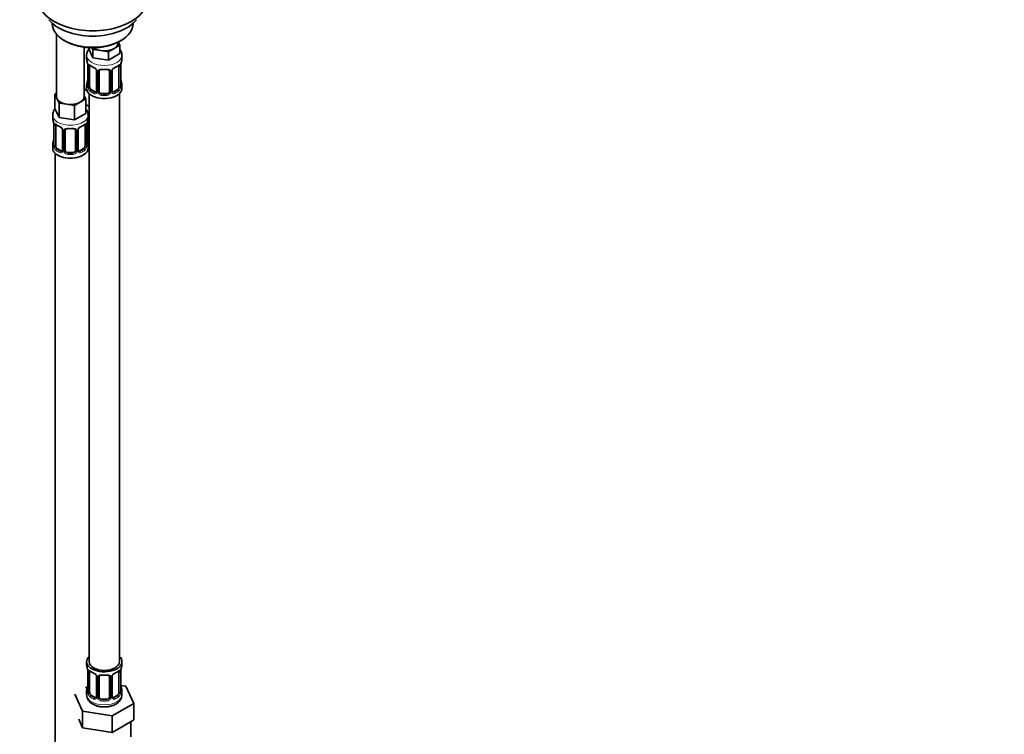
# Model space of a CAD drawing. Units: millimetres. Extents: x 0 to 1478, y 0 to 1758.
# Drawn here: x 349 to 739, y 190 to 472 of the extents above; entities that cross this region are included whole.
import ezdxf
from ezdxf import colors
from ezdxf.entities.mleader import LeaderData, LeaderLine
from ezdxf.math import Vec2, Vec3

# ---------------------------------------------------------------- set-up
doc = ezdxf.new("R2010")
doc.units = ezdxf.units.MM
doc.layers.add('DV5_Défaut', color=7, linetype='Continuous')
doc.layers.add('Défaut', color=7, linetype='Continuous')

# ---------------------------------------------------------------- blocks, each defined once
blk = doc.blocks.new('_DOT')
at = {"color": 0}
blk.add_line((0, 0), (-1, 0), dxfattribs=at)
at = {"color": 0, "const_width": 0.333}
blk.add_lwpolyline([(-0.1665, 0, 1), (0.1665, 0, 1)], format="xyb", close=True, dxfattribs=at)
blk = doc.blocks.new('SE4')
at = {"layer": 'DV5_Défaut', "color": 7, "linetype": 'Continuous', "lineweight": 35}
for p, q in [((362.22, 471.05), (362.22, 470.84)), ((394.22, 470.84), (394.22, 471.05)), ((363.88, 466.74), (363.88, 442.06)), ((366.9, 464.31), (367.61, 463.9)), ((388.82, 463.9), (389.53, 464.31)), ((374.88, 442.06), (374.88, 461.58)), ((376.68, 461.41), (376.68, 460.97)), ((378.32, 457.43), (376.68, 460.97)), ((378.32, 460.69), (378.01, 461.36)), ((381.39, 460.22), (378.32, 460.69)), ((378.32, 460.69), (378.32, 457.43)), ((384.46, 459.74), (381.39, 460.22)), ((386.7, 461.04), (384.46, 459.74)), ((388.95, 462.34), (386.7, 461.04)), ((388.31, 463.29), (388.31, 463.62)), ((388.34, 463.64), (388.95, 462.34)), ((388.95, 462.34), (388.95, 459.07)), ((375.81, 458.39), (375.81, 456.88)), ((384.46, 456.48), (378.32, 457.43)), ((384.46, 459.74), (384.46, 456.48)), ((388.95, 459.07), (384.46, 456.48)), ((389.81, 456.88), (389.81, 458.39)), ((376.26, 454.36), (376.26, 446.29)), ((377.01, 445.96), (377.01, 454.03)), ((379.76, 452.25), (379.76, 444.19)), ((380.81, 444.1), (380.81, 452.16)), ((384.81, 452.16), (384.81, 444.1)), ((385.87, 444.19), (385.87, 452.25)), ((388.61, 454.03), (388.61, 445.96)), ((389.36, 446.29), (389.36, 454.36)), ((376.02, 444.35), (374.88, 445.01)), ((375.81, 446.53), (375.81, 445.32)), ((379.13, 443.92), (377.72, 444.74)), ((387.9, 444.74), (386.49, 443.92)), ((389.81, 445.32), (389.81, 446.53)), ((363.24, 443.01), (363.88, 443.37)), ((364.06, 441.24), (363.24, 443.01)), ((363.24, 443.01), (363.24, 437.29)), ((364.89, 439.47), (364.06, 441.24)), ((375.51, 441.11), (373.27, 439.81)), ((374.88, 442.48), (375.51, 441.11)), ((375.51, 441.11), (375.51, 435.39)), ((376.81, 443.24), (376.81, 218.34)), ((383.81, 443.28), (381.81, 443.28)), ((388.81, 218.34), (388.81, 443.24)), ((364.89, 433.75), (363.24, 437.29)), ((367.95, 438.99), (364.89, 439.47)), ((364.89, 439.47), (364.89, 433.75)), ((371.02, 438.52), (367.95, 438.99)), ((373.27, 439.81), (371.02, 438.52)), ((371.02, 438.52), (371.02, 432.8)), ((376.81, 438.17), (375.51, 438.92)), ((362.38, 434.71), (362.38, 433.47)), ((371.02, 432.8), (364.89, 433.75)), ((375.51, 435.39), (371.02, 432.8)), ((376.38, 433.47), (376.38, 434.71)), ((376.57, 425.99), (376.57, 434.05)), ((362.83, 430.94), (362.83, 422.88)), ((363.58, 422.54), (363.58, 430.61)), ((366.32, 428.83), (366.32, 420.77)), ((367.38, 420.68), (367.38, 428.74)), ((371.38, 428.74), (371.38, 420.68)), ((372.43, 420.77), (372.43, 428.83)), ((375.17, 430.61), (375.17, 422.54)), ((375.93, 422.88), (375.93, 430.94)), ((362.38, 423.12), (362.38, 421.65)), ((365.7, 420.5), (364.29, 421.32)), ((374.47, 421.32), (373.05, 420.5)), ((376.38, 421.65), (376.38, 423.12)), ((363.38, 419.56), (363.38, 173.43)), ((370.38, 419.86), (368.38, 419.86)), ((375.81, 218.34), (375.81, 217.13)), ((389.81, 217.13), (389.81, 218.34)), ((376.26, 214.6), (376.26, 206.54)), ((389.36, 206.54), (389.36, 214.6)), ((377.01, 206.21), (377.01, 214.27)), ((379.76, 212.5), (379.76, 204.43)), ((380.81, 204.34), (380.81, 212.41)), ((384.81, 212.41), (384.81, 204.34)), ((385.87, 204.43), (385.87, 212.5)), ((388.61, 214.27), (388.61, 206.21)), ((376.14, 208.36), (375.38, 207.92)), ((375.81, 206.78), (375.81, 205.27)), ((391.38, 208.59), (389.37, 208.9)), ((389.81, 205.27), (389.81, 206.78)), ((394.52, 201.83), (391.38, 208.59)), ((371.1, 205.45), (374.24, 198.69)), ((379.13, 204.17), (377.72, 204.98)), ((383.81, 203.53), (381.81, 203.53)), ((387.9, 204.98), (386.49, 204.17)), ((385.95, 196.88), (394.52, 201.83)), ((394.52, 195.3), (394.52, 201.83)), ((372.67, 195.54), (374.24, 192.16)), ((374.24, 198.69), (385.95, 196.88)), ((374.24, 192.16), (374.24, 198.69)), ((385.95, 190.35), (385.95, 196.88)), ((390.24, 192.82), (394.52, 195.3)), ((374.24, 192.16), (380.09, 191.25)), ((380.09, 191.25), (385.95, 190.35)), ((385.95, 190.35), (390.24, 192.82)), ((393.31, 188.54), (393.31, 194.6))]:
    blk.add_line(p, q, dxfattribs=at)
at = {"layer": 'DV5_Défaut', "color": 7, "linetype": 'Continuous', "lineweight": 18}
for p, q in [((376.29, 454.27), (376.29, 446.21)), ((376.4, 446.05), (376.4, 454.11)), ((380, 452.04), (380, 443.98)), ((385.63, 443.98), (385.63, 452.04)), ((389.22, 454.11), (389.22, 446.05)), ((389.33, 446.21), (389.33, 454.27)), ((380.27, 443.91), (380.27, 451.97)), ((385.35, 451.97), (385.35, 443.91)), ((377.72, 444.74), (377.49, 444.6)), ((387.9, 444.74), (388.13, 444.6)), ((379.13, 443.92), (378.91, 443.79)), ((381.81, 443.28), (381.81, 443.09)), ((383.81, 443.28), (383.81, 443.09)), ((386.49, 443.92), (386.72, 443.79)), ((362.85, 430.85), (362.85, 422.79)), ((362.97, 422.63), (362.97, 430.7)), ((366.56, 428.62), (366.56, 420.56)), ((372.19, 420.56), (372.19, 428.62)), ((375.79, 430.7), (375.79, 422.63)), ((375.9, 422.79), (375.9, 430.85)), ((376.03, 425.8), (376.03, 431.79)), ((366.83, 420.49), (366.83, 428.56)), ((371.92, 428.56), (371.92, 420.49)), ((364.29, 421.32), (364.06, 421.19)), ((374.47, 421.32), (374.7, 421.19)), ((365.7, 420.5), (365.47, 420.37)), ((368.38, 419.86), (368.38, 419.68)), ((370.38, 419.86), (370.38, 419.68)), ((373.05, 420.5), (373.28, 420.37)), ((376.29, 214.52), (376.29, 206.45)), ((376.4, 206.3), (376.4, 214.36)), ((389.22, 214.36), (389.22, 206.3)), ((389.33, 206.45), (389.33, 214.52)), ((380, 212.28), (380, 204.22)), ((380.27, 204.16), (380.27, 212.22)), ((385.35, 212.22), (385.35, 204.16)), ((385.63, 204.22), (385.63, 212.28)), ((377.72, 204.98), (377.49, 204.85)), ((379.13, 204.17), (378.91, 204.03)), ((381.81, 203.53), (381.81, 203.34)), ((383.81, 203.53), (383.81, 203.34)), ((386.49, 204.17), (386.72, 204.03)), ((387.9, 204.98), (388.13, 204.85))]:
    blk.add_line(p, q, dxfattribs=at)
at = {"layer": 'DV5_Défaut', "color": 7, "linetype": 'Continuous', "lineweight": 35}
for centre, radius, start, end in [((361.64, 452.08), 14.86, 10.7478, 16.3941), ((403.98, 452.08), 14.86, 163.606, 169.2521), ((372.74, 454.23), 3.55, 0.6583, 9.9884), ((381.19, 459.4), 6.44, 232.2052, 247.7246), ((378.03, 451.74), 1.85, 27.8544, 66.9045), ((379.25, 452.31), 0.5, 353.5695, 35.1651), ((381.01, 452.29), 0.178, 129.3007, 188.1463), ((386.46, 452.29), 0.589, 147.8314, 183.2947), ((387.59, 451.73), 1.85, 112.9985, 151.8709), ((384.27, 459.69), 6.76, 292.6506, 307.4196), ((392.89, 454.23), 3.55, 170.0079, 179.3454), ((361.64, 451.34), 14.86, 343.6059, 349.2522), ((403.98, 451.34), 14.86, 190.7479, 196.394), ((375.28, 446.24), 0.979, 346.218, 3.6021), ((386.11, 444.14), 0.241, 165.9491, 225.0164), ((390.4, 446.25), 1.04, 177.7196, 193.8582), ((348.2, 428.66), 14.86, 10.7478, 16.3941), ((390.55, 428.66), 14.86, 163.606, 169.2521), ((376.76, 434.18), 0.178, 129.3007, 188.1463), ((359.3, 430.81), 3.55, 0.6583, 9.9884), ((367.76, 435.98), 6.44, 232.2052, 247.7246), ((364.59, 428.32), 1.85, 27.8544, 66.9045), ((365.82, 428.9), 0.5, 353.5695, 35.1651), ((367.57, 428.87), 0.178, 129.3007, 188.1463), ((373.03, 428.87), 0.589, 147.8314, 183.2947), ((374.16, 428.31), 1.85, 112.9985, 151.8709), ((370.83, 436.27), 6.76, 292.6506, 307.4196), ((379.45, 430.81), 3.55, 170.0079, 179.3454), ((348.2, 427.92), 14.86, 343.6059, 349.2522), ((390.55, 427.92), 14.86, 190.7479, 196.394), ((361.85, 422.82), 0.979, 346.218, 3.6021), ((376.96, 422.84), 1.04, 177.7196, 193.8582), ((372.68, 420.72), 0.241, 165.9491, 225.0164), ((361.64, 212.32), 14.86, 10.7478, 16.3941), ((372.74, 214.48), 3.55, 0.6583, 9.9884), ((381.19, 219.65), 6.44, 232.2052, 247.7246), ((384.27, 219.93), 6.76, 292.6506, 307.4196), ((392.89, 214.48), 3.55, 170.0079, 179.3454), ((403.98, 212.32), 14.86, 163.606, 169.2521), ((378.03, 211.98), 1.85, 27.8544, 66.9045), ((379.25, 212.56), 0.5, 353.5695, 35.1651), ((381.01, 212.53), 0.178, 129.3007, 188.1463), ((386.46, 212.53), 0.589, 147.8314, 183.2947), ((387.59, 211.97), 1.85, 112.9985, 151.8709), ((361.64, 211.58), 14.86, 343.6059, 349.2522), ((375.28, 206.48), 0.979, 346.218, 3.6021), ((390.4, 206.5), 1.04, 177.7196, 193.8582), ((403.98, 211.58), 14.86, 190.7479, 196.394), ((386.11, 204.38), 0.241, 165.9491, 225.0164)]:
    blk.add_arc(centre, radius, start, end, dxfattribs=at)
at = {"layer": 'DV5_Défaut', "color": 7, "linetype": 'Continuous', "lineweight": 18}
for centre, radius, start, end in [((377.51, 454.16), 1.11, 160.4927, 182.2972), ((377.69, 451.33), 2.5, 29.8198, 66.9998), ((378.84, 452.02), 1.16, 1.0203, 28.275), ((381.05, 451.99), 0.785, 144.9712, 180.8641), ((384.57, 451.99), 0.785, 359.1311, 35.0336), ((386.79, 452.02), 1.16, 151.7186, 178.9861), ((387.93, 451.33), 2.5, 113.0004, 150.18), ((388.12, 454.16), 1.1, 357.6841, 19.526), ((375, 446.17), 1.29, 343.3385, 1.8084), ((379.3, 446.08), 2.89, 180.5093, 191.9483), ((378.75, 445.83), 2.32, 188.7542, 226.8152), ((386.87, 445.83), 2.32, 313.1842, 351.2464), ((386.33, 446.08), 2.89, 348.0493, 359.4931), ((390.62, 446.17), 1.29, 178.1771, 196.676), ((379.11, 444.14), 0.972, 242.8666, 320.2121), ((379.19, 444.48), 0.746, 247.8303, 299.9374), ((379.22, 443.96), 0.779, 325.2937, 1.0277), ((381.37, 443.93), 1.1, 180.837, 209.4908), ((381.9, 444.26), 1.72, 210.2871, 265.0453), ((381.99, 444.29), 1.21, 206.8319, 261.5389), ((383.64, 444.28), 1.2, 278.249, 333.3802), ((383.72, 444.26), 1.72, 274.9548, 329.7127), ((384.26, 443.93), 1.1, 330.5042, 359.168), ((386.4, 443.96), 0.779, 178.9659, 214.7127), ((386.51, 444.14), 0.972, 219.7872, 297.134), ((386.43, 444.47), 0.735, 239.086, 292.8078), ((364.07, 430.74), 1.11, 160.4927, 182.2972), ((364.26, 427.91), 2.5, 29.8198, 66.9998), ((365.4, 428.6), 1.16, 1.0203, 28.275), ((367.62, 428.57), 0.785, 144.9712, 180.8641), ((371.13, 428.57), 0.785, 359.1311, 35.0336), ((373.35, 428.6), 1.16, 151.7186, 178.9861), ((374.49, 427.91), 2.5, 113.0004, 150.18), ((374.68, 430.74), 1.1, 357.6841, 19.526), ((377.12, 425.82), 1.1, 180.837, 209.4908), ((377.66, 426.15), 1.72, 210.2871, 240.2116), ((377.75, 426.18), 1.21, 206.8319, 218.7313), ((361.56, 422.75), 1.29, 343.3385, 1.8084), ((365.86, 422.66), 2.89, 180.5093, 191.9483), ((365.32, 422.41), 2.32, 188.7542, 226.8152), ((373.43, 422.41), 2.32, 313.1842, 351.2464), ((372.89, 422.66), 2.89, 348.0493, 359.4931), ((377.19, 422.75), 1.29, 178.1771, 196.676), ((365.68, 420.72), 0.972, 242.8666, 320.2121), ((365.75, 421.06), 0.746, 247.8303, 299.9374), ((365.78, 420.54), 0.779, 325.2937, 1.0277), ((367.93, 420.51), 1.1, 180.837, 209.4908), ((368.46, 420.84), 1.72, 210.2871, 265.0453), ((368.55, 420.87), 1.21, 206.8319, 261.5389), ((370.2, 420.87), 1.2, 278.249, 333.3802), ((370.29, 420.84), 1.72, 274.9548, 329.7127), ((370.82, 420.51), 1.1, 330.5042, 359.168), ((372.97, 420.54), 0.779, 178.9659, 214.7127), ((373.08, 420.72), 0.972, 219.7872, 297.134), ((373, 421.05), 0.735, 239.086, 292.8078), ((377.51, 214.4), 1.11, 160.4927, 182.2972), ((388.12, 214.4), 1.1, 357.6841, 19.526), ((377.69, 211.57), 2.5, 29.8198, 66.9998), ((378.84, 212.26), 1.16, 1.0203, 28.275), ((381.05, 212.23), 0.785, 144.9712, 180.8641), ((384.57, 212.23), 0.785, 359.1311, 35.0336), ((386.79, 212.26), 1.16, 151.7186, 178.9861), ((387.93, 211.57), 2.5, 113.0004, 150.18), ((375, 206.41), 1.29, 343.3385, 1.8084), ((379.3, 206.32), 2.89, 180.5093, 191.9483), ((378.75, 206.08), 2.32, 188.7542, 226.8152), ((379.11, 204.39), 0.972, 242.8666, 320.2121), ((379.19, 204.72), 0.746, 247.8303, 299.9374), ((379.22, 204.21), 0.779, 325.2937, 1.0277), ((381.37, 204.17), 1.1, 180.837, 209.4908), ((381.9, 204.5), 1.72, 210.2871, 265.0453), ((381.99, 204.54), 1.21, 206.8319, 261.5389), ((383.64, 204.53), 1.2, 278.249, 333.3802), ((383.72, 204.5), 1.72, 274.9548, 329.7127), ((384.26, 204.17), 1.1, 330.5042, 359.168), ((386.4, 204.21), 0.779, 178.9659, 214.7127), ((386.51, 204.39), 0.972, 219.7872, 297.134), ((386.43, 204.71), 0.735, 239.086, 292.8078), ((386.87, 206.08), 2.32, 313.1842, 351.2464), ((386.33, 206.32), 2.89, 348.0493, 359.4931), ((390.62, 206.41), 1.29, 178.1771, 196.676)]:
    blk.add_arc(centre, radius, start, end, dxfattribs=at)
at = {"layer": 'DV5_Défaut', "color": 7, "linetype": 'Continuous', "lineweight": 35}
for centre, major_axis, ratio, start_param, end_param in [((378.22, 480.5), (-21.5, 0), 0.57735, 0, 3.141593), ((378.22, 476.96), (19, 0), 0.57735, 3.562127, 5.862651), ((378.22, 470.84), (16, 0), 0.57735, 3.141593, 6.283185), ((378.22, 470.02), (-15, 0), 0.57735, 0.785398, 2.356194), ((382.81, 463.29), (-5.5, 0), 0.57735, 0.650595, 1.308997), ((382.81, 463.29), (5.5, 0), 0.57735, 4.45059, 5.497787), ((382.81, 463.29), (-5.5, 0), 0.57735, 2.356194, 3.141593), ((382.81, 456.88), (7, 0), 0.57735, 3.141593, 3.293694), ((382.81, 456.88), (-7, 0), 0.57735, 2.989492, 3.141593), ((376.66, 454.36), (0.4, 0), 0.57735, 3.141591, 3.513239), ((377.72, 453.62), (-0.5, 0.866), 0.57735, 0.338885, 0.785398), ((380.16, 452.25), (0.4, 0), 0.57735, 3.120556, 3.141591), ((381.81, 452.16), (-1, 0), 0.816497, 6.159225, 6.283185), ((381.81, 453.12), (0.035, 0.398), 0.123712, 3.152668, 3.762557), ((382.81, 456.56), (6.6, 0), 0.57735, 4.560288, 4.86449), ((383.81, 453.12), (-0.035, 0.398), 0.123712, 2.520628, 3.128474), ((383.81, 452.16), (-1, 0), 0.816497, 3.141593, 3.588106), ((386.72, 453.81), (-0.156, 0.368), 0.483207, 3.113996, 3.142102), ((387.9, 453.62), (0.5, 0.866), 0.57735, 5.497787, 5.9443), ((388.96, 454.36), (-0.4, 0), 0.57735, 2.769946, 3.141593), ((376.61, 448.49), (0.395, -0.063), 0.166114, 2.853764, 3.653865), ((389.01, 448.49), (-0.395, -0.063), 0.166114, 2.62932, 3.429422), ((378.57, 447.37), (5.5, 0), 0.57735, 3.976369, 4.212295), ((382.81, 446.53), (7, 0), 0.57735, 2.989492, 3.293694), ((382.81, 445.32), (-7, 0), 0.57735, 0, 3.141593), ((377.72, 445.55), (-0.5, 0.866), 0.57735, 0.785398, 1.231911), ((377.72, 445.55), (0.5, -0.866), 0.57735, 4.373504, 5.497787), ((380.16, 444.19), (0.4, 0), 0.57735, 3.117341, 3.141593), ((387.9, 445.55), (0.5, 0.866), 0.57735, 3.926991, 5.051274), ((387.9, 445.55), (0.5, 0.866), 0.57735, 5.051274, 5.497787), ((382.81, 446.53), (-7, 0), 0.57735, 2.989492, 3.293694), ((369.38, 442.06), (5.5, 0), 0.57735, 3.141593, 3.403392), ((369.38, 442.06), (-5.5, 0), 0.57735, 0.261799, 1.308997), ((369.38, 442.06), (-5.5, 0), 0.57735, 2.356194, 3.141593), ((379.13, 444.74), (-0.5, 0.866), 0.57735, 2.356194, 3.141593), ((381.81, 444.1), (1, 0), 0.816497, 3.141593, 3.588106), ((381.81, 444.1), (-1, 0), 0.816497, 0.446513, 1.570796), ((382.81, 446.86), (-6.6, 0), 0.57735, 1.418695, 1.722897), ((383.81, 444.1), (1, 0), 0.816497, 4.712389, 5.836672), ((383.81, 444.1), (1, 0), 0.816497, 5.836672, 6.283185), ((386.49, 444.74), (0.5, 0.866), 0.57735, 3.203142, 3.926991), ((369.38, 442.06), (5.5, 0), 0.57735, 4.45059, 5.497787), ((369.38, 433.47), (7, 0), 0.57735, 3.141593, 3.293694), ((369.38, 433.47), (-7, 0), 0.57735, 2.989492, 3.141593), ((377.57, 434.05), (-1, 0), 0.816497, 6.159225, 6.283185), ((363.23, 430.94), (0.4, 0), 0.57735, 3.141591, 3.513239), ((364.29, 430.2), (-0.5, 0.866), 0.57735, 0.338885, 0.785398), ((366.72, 428.83), (0.4, 0), 0.57735, 3.120556, 3.141591), ((368.38, 428.74), (-1, 0), 0.816497, 6.159225, 6.283185), ((368.38, 429.7), (0.035, 0.398), 0.123712, 3.152668, 3.762557), ((369.38, 433.14), (6.6, 0), 0.57735, 4.560288, 4.86449), ((370.38, 429.7), (-0.035, 0.398), 0.123712, 2.520628, 3.128474), ((370.38, 428.74), (-1, 0), 0.816497, 3.141593, 3.588106), ((373.28, 430.39), (-0.156, 0.368), 0.483207, 3.113996, 3.142102), ((374.47, 430.2), (0.5, 0.866), 0.57735, 5.497787, 5.9443), ((375.53, 430.94), (-0.4, 0), 0.57735, 2.769946, 3.141593), ((363.18, 425.07), (0.395, -0.063), 0.166114, 2.853764, 3.653865), ((375.58, 425.07), (-0.395, -0.063), 0.166114, 2.62932, 3.429422), ((377.57, 425.99), (1, 0), 0.816497, 3.141593, 3.588106), ((377.57, 425.99), (-1, 0), 0.816497, 0.446513, 0.711537), ((369.38, 423.12), (7, 0), 0.57735, 2.989492, 3.293694), ((369.38, 421.65), (-7, 0), 0.57735, 0, 3.141593), ((364.29, 422.14), (-0.5, 0.866), 0.57735, 0.785398, 1.231911), ((364.29, 422.14), (0.5, -0.866), 0.57735, 4.373504, 5.497787), ((374.47, 422.14), (0.5, 0.866), 0.57735, 3.926991, 5.051274), ((374.47, 422.14), (0.5, 0.866), 0.57735, 5.051274, 5.497787), ((369.38, 423.12), (-7, 0), 0.57735, 2.989492, 3.293694), ((378.57, 426.95), (-7, 0), 0.57735, 1.252237, 1.31703), ((365.7, 421.32), (-0.5, 0.866), 0.57735, 2.356194, 3.141593), ((366.72, 420.77), (0.4, 0), 0.57735, 3.117341, 3.141593), ((368.38, 420.68), (1, 0), 0.816497, 3.141593, 3.588106), ((368.38, 420.68), (-1, 0), 0.816497, 0.446513, 1.570796), ((369.38, 423.44), (-6.6, 0), 0.57735, 1.418695, 1.722897), ((370.38, 420.68), (1, 0), 0.816497, 4.712389, 5.836672), ((370.38, 420.68), (1, 0), 0.816497, 5.836672, 6.283185), ((373.05, 421.32), (0.5, 0.866), 0.57735, 3.203142, 3.926991), ((382.81, 218.34), (7, 0), 0.57735, 2.600493, 6.283185), ((382.81, 218.34), (6, 0), 0.57735, 3.141593, 6.283185), ((382.81, 218.34), (7, 0), 0.57735, 0, 0.5411), ((382.81, 217.13), (7, 0), 0.57735, 3.141593, 3.293694), ((376.66, 214.6), (0.4, 0), 0.57735, 3.141591, 3.513239), ((377.72, 213.86), (-0.5, 0.866), 0.57735, 0.338885, 0.785398), ((387.9, 213.86), (0.5, 0.866), 0.57735, 5.497787, 5.9443), ((388.96, 214.6), (-0.4, 0), 0.57735, 2.769946, 3.141593), ((382.81, 217.13), (-7, 0), 0.57735, 2.989492, 3.141593), ((380.16, 212.5), (0.4, 0), 0.57735, 3.120556, 3.141591), ((381.81, 212.41), (-1, 0), 0.816497, 6.159225, 6.283185), ((381.81, 213.36), (0.035, 0.398), 0.123712, 3.152668, 3.762557), ((382.81, 216.8), (6.6, 0), 0.57735, 4.560288, 4.86449), ((383.81, 213.36), (-0.035, 0.398), 0.123712, 2.520628, 3.128474), ((383.81, 212.41), (-1, 0), 0.816497, 3.141593, 3.588106), ((386.72, 214.06), (-0.156, 0.368), 0.483207, 3.113996, 3.142102), ((382.81, 206.78), (7, 0), 0.57735, 2.989492, 3.293694), ((376.61, 208.73), (0.395, -0.063), 0.166114, 2.853764, 3.653865), ((389.01, 208.73), (-0.395, -0.063), 0.166114, 2.62932, 3.429422), ((382.81, 206.78), (-7, 0), 0.57735, 2.989492, 3.293694), ((377.72, 205.8), (-0.5, 0.866), 0.57735, 0.785398, 1.231911), ((377.72, 205.8), (0.5, -0.866), 0.57735, 4.373504, 5.497787), ((379.13, 204.98), (-0.5, 0.866), 0.57735, 2.356194, 3.141593), ((380.16, 204.43), (0.4, 0), 0.57735, 3.117341, 3.141593), ((381.81, 204.34), (1, 0), 0.816497, 3.141593, 3.588106), ((381.81, 204.34), (-1, 0), 0.816497, 0.446513, 1.570796), ((382.81, 207.11), (-6.6, 0), 0.57735, 1.418695, 1.722897), ((383.81, 204.34), (1, 0), 0.816497, 4.712389, 5.836672), ((383.81, 204.34), (1, 0), 0.816497, 5.836672, 6.283185), ((386.49, 204.98), (0.5, 0.866), 0.57735, 3.203142, 3.926991), ((387.9, 205.8), (0.5, 0.866), 0.57735, 3.926991, 5.051274), ((387.9, 205.8), (0.5, 0.866), 0.57735, 5.051274, 5.497787)]:
    blk.add_ellipse(centre, major_axis=major_axis, ratio=ratio, start_param=start_param, end_param=end_param, dxfattribs=at)
at = {"layer": 'DV5_Défaut', "color": 7, "linetype": 'Continuous', "lineweight": 18}
for centre, major_axis, ratio, start_param, end_param in [((382.81, 458.39), (-7, 0), 0.57735, 6.278903, 6.283185), ((382.81, 458.39), (-7, 0), 0.57735, 0, 3.136699), ((376.77, 454.21), (0.4, 0), 0.57735, 3.555344, 5.371005), ((376.83, 454.63), (0.373, -0.146), 0.85055, 3.855675, 5.740852), ((382.81, 456.88), (-7, 0), 0.57735, 0.633297, 0.937499), ((377.49, 454.63), (0.247, 0.314), 0.658162, 2.44473, 3.142137), ((378.91, 453.81), (0.156, 0.368), 0.483207, 2.29088, 3.156526), ((380.03, 452.78), (0.359, 0.176), 0.358003, 3.11658, 4.05706), ((380.16, 452.25), (0.4, 0), 0.57735, 3.141591, 4.298637), ((380.41, 452.19), (0.4, 0), 0.57735, 4.340743, 6.156403), ((380.55, 452.65), (-0.332, 0.222), 0.641506, 1.587428, 3.138436), ((382.81, 456.88), (-7, 0), 0.57735, 1.418695, 1.722897), ((381.81, 453.12), (0.035, 0.398), 0.123712, 2.191761, 3.152668), ((383.81, 453.12), (-0.035, 0.398), 0.123712, 3.128474, 4.091425), ((385.07, 452.65), (0.332, 0.222), 0.641506, 2.810581, 4.695758), ((385.21, 452.19), (-0.4, 0), 0.57735, 0.126783, 1.942443), ((385.47, 452.25), (-0.4, 0), 0.57735, 1.984548, 3.159988), ((385.6, 452.78), (-0.359, 0.176), 0.358003, 2.226125, 3.154786), ((386.72, 453.81), (-0.156, 0.368), 0.483207, 3.142102, 3.992305), ((382.81, 456.88), (7, 0), 0.57735, 5.345686, 5.649888), ((388.13, 454.63), (-0.247, 0.314), 0.658162, 3.141076, 3.838456), ((388.8, 454.63), (-0.373, -0.146), 0.85055, 0.542333, 2.42751), ((388.85, 454.21), (-0.4, 0), 0.57735, 0.912181, 2.727841), ((376.29, 447.11), (0.387, -0.103), 0.80707, 1.846723, 3.352676), ((376.29, 445.96), (-0.387, -0.103), 0.80707, 4.501306, 6.072102), ((382.81, 446.86), (6.6, 0), 0.57735, 3.017713, 3.265472), ((376.61, 445.88), (0.381, -0.123), 0.86268, 3.124814, 3.728142), ((376.66, 446.29), (0.4, 0), 0.57735, 3.141593, 3.513239), ((376.77, 446.14), (-0.4, 0), 0.57735, 0.413752, 2.229412), ((376.83, 445.58), (-0.392, -0.078), 0.178244, 0.357599, 2.242775), ((377.49, 444.28), (-0.247, -0.314), 0.658162, 4.015526, 5.586322), ((382.81, 446.86), (-6.6, 0), 0.57735, 0.633297, 0.937499), ((382.81, 446.86), (6.6, 0), 0.57735, 5.345686, 5.649888), ((388.13, 444.28), (0.247, -0.314), 0.658162, 0.696863, 2.267659), ((388.8, 445.58), (0.392, -0.078), 0.178244, 4.04041, 5.925586), ((388.85, 446.14), (0.4, 0), 0.57735, 4.053773, 5.869434), ((388.96, 446.29), (-0.4, 0), 0.57735, 2.769946, 3.141593), ((389.34, 445.96), (0.387, -0.103), 0.80707, 0.211083, 1.781879), ((389.34, 447.11), (-0.387, -0.103), 0.80707, 2.93051, 4.436462), ((382.81, 446.86), (-6.6, 0), 0.57735, 3.017713, 3.265472), ((389.01, 445.88), (-0.381, -0.123), 0.86268, 2.555043, 3.156653), ((382.81, 446.53), (-7, 0), 0.57735, 0.633297, 0.937499), ((378.91, 443.46), (-0.156, -0.368), 0.483207, 3.861676, 5.432473), ((380.03, 443.73), (0.333, -0.222), 0.670791, 3.119112, 4.652076), ((380.16, 444.19), (0.4, 0), 0.57735, 3.141593, 4.298637), ((380.41, 444.13), (-0.4, 0), 0.57735, 1.19915, 3.01481), ((380.55, 443.6), (-0.355, -0.185), 0.387288, 0.98259, 2.867767), ((381.81, 442.77), (-0.035, -0.398), 0.123712, 3.762557, 5.333353), ((382.81, 446.53), (7, 0), 0.57735, 4.560288, 4.86449), ((383.81, 442.77), (0.035, -0.398), 0.123712, 0.949832, 2.520628), ((385.07, 443.6), (0.355, -0.185), 0.387288, 3.415419, 5.300595), ((385.21, 444.13), (0.4, 0), 0.57735, 3.268375, 5.084035), ((385.47, 444.19), (-0.4, 0), 0.57735, 1.984548, 3.141593), ((385.6, 443.73), (-0.333, -0.222), 0.670791, 1.631109, 3.173923), ((386.72, 443.46), (0.156, -0.368), 0.483207, 0.850713, 2.421509), ((382.81, 446.53), (7, 0), 0.57735, 5.345686, 5.649888), ((369.38, 434.71), (-7, 0), 0.57735, 0.004629, 3.146564), ((378.57, 440.02), (-7, 0), 0.57735, 1.194986, 1.31703), ((376.31, 434.54), (-0.332, 0.222), 0.641506, 2.171912, 3.138436), ((376.17, 434.08), (0.4, 0), 0.57735, 5.248741, 6.156403), ((363.33, 430.79), (0.4, 0), 0.57735, 3.555344, 5.371005), ((363.39, 431.21), (0.373, -0.146), 0.85055, 3.855675, 5.740852), ((369.38, 433.47), (-7, 0), 0.57735, 0.633297, 0.937499), ((364.06, 431.21), (0.247, 0.314), 0.658162, 2.44473, 3.142137), ((365.47, 430.39), (0.156, 0.368), 0.483207, 2.29088, 3.156526), ((366.59, 429.36), (0.359, 0.176), 0.358003, 3.11658, 4.05706), ((366.72, 428.83), (0.4, 0), 0.57735, 3.141591, 4.298637), ((366.98, 428.77), (0.4, 0), 0.57735, 4.340743, 6.156403), ((367.11, 429.24), (-0.332, 0.222), 0.641506, 1.587428, 3.138436), ((369.38, 433.47), (-7, 0), 0.57735, 1.418695, 1.722897), ((368.38, 429.7), (0.035, 0.398), 0.123712, 2.191761, 3.152668), ((370.38, 429.7), (-0.035, 0.398), 0.123712, 3.128474, 4.091425), ((371.64, 429.24), (0.332, 0.222), 0.641506, 2.810581, 4.695758), ((371.77, 428.77), (-0.4, 0), 0.57735, 0.126783, 1.942443), ((372.03, 428.83), (-0.4, 0), 0.57735, 1.984548, 3.159988), ((372.16, 429.36), (-0.359, 0.176), 0.358003, 2.226125, 3.154786), ((373.28, 430.39), (-0.156, 0.368), 0.483207, 3.142102, 3.992305), ((369.38, 433.47), (7, 0), 0.57735, 5.345686, 5.649888), ((374.7, 431.21), (-0.247, 0.314), 0.658162, 3.141076, 3.838456), ((375.36, 431.21), (-0.373, -0.146), 0.85055, 0.542333, 2.42751), ((375.42, 430.79), (-0.4, 0), 0.57735, 0.912181, 2.727841), ((376.17, 426.02), (-0.4, 0), 0.57735, 1.19915, 3.01481), ((376.31, 425.49), (-0.355, -0.185), 0.387288, 0.98259, 2.867767), ((362.85, 423.69), (0.387, -0.103), 0.80707, 1.846723, 3.352676), ((362.85, 422.54), (-0.387, -0.103), 0.80707, 4.501306, 6.072102), ((369.38, 423.44), (6.6, 0), 0.57735, 3.017713, 3.265472), ((363.18, 422.46), (0.381, -0.123), 0.86268, 3.124814, 3.728142), ((363.23, 422.88), (0.4, 0), 0.57735, 3.141593, 3.513239), ((363.33, 422.73), (-0.4, 0), 0.57735, 0.413752, 2.229412), ((363.39, 422.16), (-0.392, -0.078), 0.178244, 0.357599, 2.242775), ((364.06, 420.86), (-0.247, -0.314), 0.658162, 4.015526, 5.586322), ((369.38, 423.44), (-6.6, 0), 0.57735, 0.633297, 0.937499), ((369.38, 423.44), (6.6, 0), 0.57735, 5.345686, 5.649888), ((374.7, 420.86), (0.247, -0.314), 0.658162, 0.696863, 2.267659), ((375.36, 422.16), (0.392, -0.078), 0.178244, 4.04041, 5.925586), ((375.42, 422.73), (0.4, 0), 0.57735, 4.053773, 5.869434), ((375.53, 422.88), (-0.4, 0), 0.57735, 2.769946, 3.141593), ((375.9, 422.54), (0.387, -0.103), 0.80707, 0.211083, 1.781879), ((375.9, 423.69), (-0.387, -0.103), 0.80707, 2.93051, 4.436462), ((369.38, 423.44), (-6.6, 0), 0.57735, 3.017713, 3.265472), ((375.58, 422.46), (-0.381, -0.123), 0.86268, 2.555043, 3.156653), ((369.38, 423.12), (-7, 0), 0.57735, 0.633297, 0.937499), ((365.47, 420.04), (-0.156, -0.368), 0.483207, 3.861676, 5.432473), ((366.59, 420.31), (0.333, -0.222), 0.670791, 3.119112, 4.652076), ((366.72, 420.77), (0.4, 0), 0.57735, 3.141593, 4.298637), ((366.98, 420.71), (-0.4, 0), 0.57735, 1.19915, 3.01481), ((367.11, 420.19), (-0.355, -0.185), 0.387288, 0.98259, 2.867767), ((368.38, 419.35), (-0.035, -0.398), 0.123712, 3.762557, 5.333353), ((369.38, 423.12), (7, 0), 0.57735, 4.560288, 4.86449), ((370.38, 419.35), (0.035, -0.398), 0.123712, 0.949832, 2.520628), ((371.64, 420.19), (0.355, -0.185), 0.387288, 3.415419, 5.300595), ((371.77, 420.71), (0.4, 0), 0.57735, 3.268375, 5.084035), ((372.03, 420.77), (-0.4, 0), 0.57735, 1.984548, 3.141593), ((372.16, 420.31), (-0.333, -0.222), 0.670791, 1.631109, 3.173923), ((373.28, 420.04), (0.156, -0.368), 0.483207, 0.850713, 2.421509), ((369.38, 423.12), (7, 0), 0.57735, 5.345686, 5.649888), ((376.77, 214.45), (0.4, 0), 0.57735, 3.555344, 5.371005), ((376.83, 214.87), (0.373, -0.146), 0.85055, 3.855675, 5.740852), ((382.81, 217.13), (-7, 0), 0.57735, 0.633297, 0.937499), ((377.49, 214.87), (0.247, 0.314), 0.658162, 2.44473, 3.142137), ((382.81, 217.13), (7, 0), 0.57735, 5.345686, 5.649888), ((388.13, 214.87), (-0.247, 0.314), 0.658162, 3.141076, 3.838456), ((388.8, 214.87), (-0.373, -0.146), 0.85055, 0.542333, 2.42751), ((388.85, 214.45), (-0.4, 0), 0.57735, 0.912181, 2.727841), ((378.91, 214.06), (0.156, 0.368), 0.483207, 2.29088, 3.156526), ((380.03, 213.02), (0.359, 0.176), 0.358003, 3.11658, 4.05706), ((380.16, 212.5), (0.4, 0), 0.57735, 3.141591, 4.298637), ((380.41, 212.43), (0.4, 0), 0.57735, 4.340743, 6.156403), ((380.55, 212.9), (-0.332, 0.222), 0.641506, 1.587428, 3.138436), ((382.81, 217.13), (-7, 0), 0.57735, 1.418695, 1.722897), ((381.81, 213.36), (0.035, 0.398), 0.123712, 2.191761, 3.152668), ((383.81, 213.36), (-0.035, 0.398), 0.123712, 3.128474, 4.091425), ((385.07, 212.9), (0.332, 0.222), 0.641506, 2.810581, 4.695758), ((385.21, 212.43), (-0.4, 0), 0.57735, 0.126783, 1.942443), ((385.47, 212.5), (-0.4, 0), 0.57735, 1.984548, 3.159988), ((385.6, 213.02), (-0.359, 0.176), 0.358003, 2.226125, 3.154786), ((386.72, 214.06), (-0.156, 0.368), 0.483207, 3.142102, 3.992305), ((376.29, 207.36), (0.387, -0.103), 0.80707, 1.846723, 3.352676), ((376.29, 206.2), (-0.387, -0.103), 0.80707, 4.501306, 6.072102), ((382.81, 207.11), (6.6, 0), 0.57735, 3.017713, 3.265472), ((376.66, 206.54), (0.4, 0), 0.57735, 3.141593, 3.513239), ((388.96, 206.54), (-0.4, 0), 0.57735, 2.769946, 3.141593), ((389.34, 206.2), (0.387, -0.103), 0.80707, 0.211083, 1.781879), ((389.34, 207.36), (-0.387, -0.103), 0.80707, 2.93051, 4.436462), ((382.81, 207.11), (-6.6, 0), 0.57735, 3.017713, 3.265472), ((382.81, 205.27), (7, 0), 0.57735, 3.141593, 6.283185), ((376.61, 206.12), (0.381, -0.123), 0.86268, 3.124814, 3.728142), ((376.77, 206.39), (-0.4, 0), 0.57735, 0.413752, 2.229412), ((376.83, 205.82), (-0.392, -0.078), 0.178244, 0.357599, 2.242775), ((377.49, 204.52), (-0.247, -0.314), 0.658162, 4.015526, 5.586322), ((382.81, 206.78), (-7, 0), 0.57735, 0.633297, 0.937499), ((382.81, 207.11), (-6.6, 0), 0.57735, 0.633297, 0.937499), ((378.91, 203.71), (-0.156, -0.368), 0.483207, 3.861676, 5.432473), ((380.03, 203.97), (0.333, -0.222), 0.670791, 3.119112, 4.652076), ((380.16, 204.43), (0.4, 0), 0.57735, 3.141593, 4.298637), ((380.41, 204.37), (-0.4, 0), 0.57735, 1.19915, 3.01481), ((380.55, 203.85), (-0.355, -0.185), 0.387288, 0.98259, 2.867767), ((381.81, 203.01), (-0.035, -0.398), 0.123712, 3.762557, 5.333353), ((382.81, 206.78), (7, 0), 0.57735, 4.560288, 4.86449), ((383.81, 203.01), (0.035, -0.398), 0.123712, 0.949832, 2.520628), ((385.07, 203.85), (0.355, -0.185), 0.387288, 3.415419, 5.300595), ((385.21, 204.37), (0.4, 0), 0.57735, 3.268375, 5.084035), ((385.47, 204.43), (-0.4, 0), 0.57735, 1.984548, 3.141593), ((385.6, 203.97), (-0.333, -0.222), 0.670791, 1.631109, 3.173923), ((382.81, 207.11), (6.6, 0), 0.57735, 5.345686, 5.649888), ((386.72, 203.71), (0.156, -0.368), 0.483207, 0.850713, 2.421509), ((382.81, 206.78), (7, 0), 0.57735, 5.345686, 5.649888), ((388.13, 204.52), (0.247, -0.314), 0.658162, 0.696863, 2.267659), ((388.8, 205.82), (0.392, -0.078), 0.178244, 4.04041, 5.925586), ((388.85, 206.39), (0.4, 0), 0.57735, 4.053773, 5.869434), ((389.01, 206.12), (-0.381, -0.123), 0.86268, 2.555043, 3.156653)]:
    blk.add_ellipse(centre, major_axis=major_axis, ratio=ratio, start_param=start_param, end_param=end_param, dxfattribs=at)
at = {"layer": 'DV5_Défaut', "color": 7, "linetype": 'Continuous', "lineweight": 35}
for points, knots in [([(376.72, 460.86), (376.58, 460.69), (376.28, 460.26), (375.96, 459.51), (375.79, 458.82), (375.82, 458.48), (375.83, 458.41)], [0, 0, 0, 0, 0.242583, 0.589525, 0.92809, 1, 1, 1, 1]), ([(389.79, 458.36), (389.79, 458.61), (389.78, 459.11), (389.51, 459.94), (389.18, 460.5), (388.97, 460.77), (388.95, 460.8)], [0, 0, 0, 0, 0.258329, 0.612443, 0.966187, 1, 1, 1, 1]), ([(377.06, 454.42), (377.06, 454.42), (377.07, 454.42), (377.12, 454.4), (377.2, 454.34), (377.25, 454.31)], [0, 0, 0, 0, 0.134392, 0.590047, 1, 1, 1, 1]), ([(380.88, 452.43), (380.89, 452.44), (380.93, 452.51), (381.07, 452.62), (381.37, 452.71), (381.63, 452.74), (381.76, 452.72), (381.78, 452.71)], [0, 0, 0, 0, 0.05519, 0.372641, 0.662908, 0.972475, 1, 1, 1, 1]), ([(383.85, 452.71), (383.88, 452.72), (384.01, 452.73), (384.28, 452.71), (384.56, 452.61), (384.71, 452.49), (384.74, 452.42), (384.75, 452.39)], [0, 0, 0, 0, 0.060829, 0.334342, 0.612146, 0.888225, 1, 1, 1, 1]), ([(388.38, 454.31), (388.39, 454.32), (388.46, 454.38), (388.54, 454.42), (388.56, 454.42), (388.56, 454.42)], [0, 0, 0, 0, 0.149959, 0.643438, 1, 1, 1, 1]), ([(376.23, 446.01), (376.23, 446), (376.23, 445.98), (376.22, 445.98), (376.22, 445.98)], [0, 0, 0, 0, 0.4987969, 1, 1, 1, 1]), ([(389.4, 445.98), (389.4, 445.98), (389.4, 445.98), (389.39, 446), (389.39, 446.01)], [0, 0, 0, 0, 0.488477, 1, 1, 1, 1]), ([(363.35, 437.26), (363.29, 437.19), (363.03, 436.86), (362.67, 436.25), (362.4, 435.42), (362.4, 434.93), (362.4, 434.68)], [0, 0, 0, 0, 0.103226, 0.437666, 0.760257, 1, 1, 1, 1]), ([(376.35, 434.74), (376.36, 434.85), (376.38, 435.24), (376.18, 435.98), (375.86, 436.65), (375.61, 437), (375.53, 437.1)], [0, 0, 0, 0, 0.122748, 0.489684, 0.851859, 1, 1, 1, 1]), ([(376.64, 434.32), (376.65, 434.33), (376.68, 434.38), (376.74, 434.44), (376.8, 434.47)], [0, 0, 0, 0, 0.181743, 1, 1, 1, 1]), ([(363.63, 431), (363.63, 431), (363.63, 431), (363.69, 430.98), (363.77, 430.93), (363.81, 430.89)], [0, 0, 0, 0, 0.134392, 0.590047, 1, 1, 1, 1]), ([(367.45, 429.01), (367.46, 429.02), (367.49, 429.09), (367.64, 429.2), (367.93, 429.29), (368.2, 429.32), (368.33, 429.3), (368.34, 429.3)], [0, 0, 0, 0, 0.05519, 0.372641, 0.662908, 0.972475, 1, 1, 1, 1]), ([(370.41, 429.3), (370.44, 429.3), (370.58, 429.32), (370.85, 429.29), (371.12, 429.19), (371.27, 429.08), (371.31, 429), (371.32, 428.97)], [0, 0, 0, 0, 0.060829, 0.334342, 0.612146, 0.888225, 1, 1, 1, 1]), ([(374.94, 430.89), (374.96, 430.91), (375.02, 430.96), (375.1, 431), (375.13, 431), (375.13, 431)], [0, 0, 0, 0, 0.149959, 0.643438, 1, 1, 1, 1]), ([(362.8, 422.59), (362.79, 422.58), (362.79, 422.56), (362.79, 422.56), (362.79, 422.56)], [0, 0, 0, 0, 0.498797, 1, 1, 1, 1]), ([(375.96, 422.56), (375.96, 422.56), (375.96, 422.57), (375.96, 422.58), (375.96, 422.59)], [0, 0, 0, 0, 0.488477, 1, 1, 1, 1]), ([(377.06, 214.67), (377.06, 214.67), (377.07, 214.67), (377.12, 214.65), (377.2, 214.59), (377.25, 214.56)], [0, 0, 0, 0, 0.1343923, 0.5900471, 1, 1, 1, 1]), ([(388.38, 214.55), (388.39, 214.57), (388.46, 214.62), (388.54, 214.66), (388.56, 214.67), (388.56, 214.67)], [0, 0, 0, 0, 0.149959, 0.643438, 1, 1, 1, 1]), ([(380.88, 212.68), (380.89, 212.69), (380.93, 212.75), (381.07, 212.86), (381.37, 212.96), (381.63, 212.99), (381.76, 212.96), (381.78, 212.96)], [0, 0, 0, 0, 0.05519, 0.372641, 0.662908, 0.972475, 1, 1, 1, 1]), ([(383.85, 212.96), (383.88, 212.96), (384.01, 212.98), (384.28, 212.95), (384.56, 212.86), (384.71, 212.74), (384.74, 212.66), (384.75, 212.64)], [0, 0, 0, 0, 0.060829, 0.334342, 0.612146, 0.888225, 1, 1, 1, 1]), ([(375.84, 205.3), (375.84, 205.05), (375.84, 204.55), (376.12, 203.72), (376.59, 202.91), (377.27, 202.18), (378.12, 201.56), (379.15, 201.04), (380.33, 200.66), (381.59, 200.43), (382.9, 200.36), (384.21, 200.45), (385.47, 200.7), (386.55, 201.08), (387.1, 201.36), (387.35, 201.5)], [0, 0, 0, 0, 0.052173, 0.124036, 0.195823, 0.270213, 0.348912, 0.431778, 0.516847, 0.601889, 0.686649, 0.771522, 0.857019, 0.943763, 1, 1, 1, 1]), ([(376.23, 206.25), (376.23, 206.24), (376.23, 206.23), (376.22, 206.22), (376.22, 206.22)], [0, 0, 0, 0, 0.4987969, 1, 1, 1, 1]), ([(387.35, 201.5), (387.56, 201.63), (388.02, 201.92), (388.71, 202.53), (389.3, 203.31), (389.67, 204.15), (389.83, 204.84), (389.8, 205.18), (389.79, 205.25)], [0, 0, 0, 0, 0.137043, 0.357459, 0.565655, 0.764277, 0.958103, 1, 1, 1, 1]), ([(389.4, 206.22), (389.4, 206.22), (389.4, 206.23), (389.39, 206.24), (389.39, 206.25)], [0, 0, 0, 0, 0.488477, 1, 1, 1, 1])]:
    blk.add_open_spline(points, degree=3, knots=knots, dxfattribs=at)
at = {"layer": 'DV5_Défaut', "color": 7, "linetype": 'Continuous', "lineweight": 18}
for points, knots in [([(376.46, 454.53), (376.49, 454.59), (376.53, 454.64), (376.62, 454.7), (376.67, 454.71), (376.79, 454.7), (376.86, 454.68), (377.01, 454.61), (377.09, 454.56), (377.17, 454.49)], [0, 0, 0, 0, 0.25, 0.25, 0.5, 0.5, 0.75, 0.75, 1, 1, 1, 1]), ([(380.41, 452.44), (380.47, 452.52), (380.55, 452.6), (380.74, 452.72), (380.85, 452.77), (381.08, 452.85), (381.21, 452.87), (381.47, 452.9), (381.61, 452.9), (381.75, 452.89)], [0, 0, 0, 0, 0.25, 0.25, 0.5, 0.5, 0.75, 0.75, 1, 1, 1, 1]), ([(383.87, 452.89), (384.01, 452.9), (384.15, 452.9), (384.41, 452.87), (384.54, 452.85), (384.77, 452.77), (384.88, 452.72), (385.07, 452.6), (385.15, 452.52), (385.21, 452.44)], [0, 0, 0, 0, 0.25, 0.25, 0.5, 0.5, 0.75, 0.75, 1, 1, 1, 1]), ([(388.45, 454.49), (388.54, 454.56), (388.62, 454.61), (388.76, 454.68), (388.83, 454.7), (388.95, 454.71), (389, 454.7), (389.09, 454.64), (389.13, 454.59), (389.16, 454.53)], [0, 0, 0, 0, 0.25, 0.25, 0.5, 0.5, 0.75, 0.75, 1, 1, 1, 1]), ([(376.24, 445.8), (376.21, 445.73), (376.18, 445.69), (376.12, 445.64), (376.09, 445.63), (376.03, 445.65), (376, 445.68), (375.94, 445.78), (375.91, 445.84), (375.89, 445.92)], [0, 0, 0, 0, 0.25, 0.25, 0.5, 0.5, 0.75, 0.75, 1, 1, 1, 1]), ([(377.08, 445.57), (377.1, 445.47), (377.12, 445.38), (377.16, 445.19), (377.19, 445.1), (377.29, 444.85), (377.38, 444.7), (377.49, 444.6)], [0, 0, 0, 0, 0.25, 0.25, 0.5, 0.5, 1, 1, 1, 1]), ([(388.13, 444.6), (388.19, 444.65), (388.23, 444.71), (388.32, 444.85), (388.36, 444.93), (388.46, 445.18), (388.51, 445.38), (388.54, 445.57)], [0, 0, 0, 0, 0.25, 0.25, 0.5, 0.5, 1, 1, 1, 1]), ([(389.73, 445.92), (389.71, 445.84), (389.68, 445.78), (389.63, 445.68), (389.6, 445.65), (389.53, 445.63), (389.5, 445.64), (389.44, 445.69), (389.41, 445.73), (389.39, 445.8)], [0, 0, 0, 0, 0.25, 0.25, 0.5, 0.5, 0.75, 0.75, 1, 1, 1, 1]), ([(376.36, 434.52), (376.38, 434.53), (376.39, 434.54), (376.5, 434.61), (376.61, 434.66), (376.75, 434.71), (376.78, 434.72), (376.81, 434.73)], [0, 0, 0, 0, 0.108601, 0.108601, 0.831551, 0.831551, 1, 1, 1, 1]), ([(363.03, 431.11), (363.06, 431.18), (363.09, 431.22), (363.18, 431.28), (363.24, 431.29), (363.36, 431.28), (363.43, 431.26), (363.57, 431.19), (363.65, 431.14), (363.73, 431.07)], [0, 0, 0, 0, 0.25, 0.25, 0.5, 0.5, 0.75, 0.75, 1, 1, 1, 1]), ([(366.98, 429.02), (367.04, 429.11), (367.12, 429.18), (367.31, 429.31), (367.42, 429.36), (367.65, 429.43), (367.78, 429.46), (368.04, 429.48), (368.18, 429.48), (368.32, 429.47)], [0, 0, 0, 0, 0.25, 0.25, 0.5, 0.5, 0.75, 0.75, 1, 1, 1, 1]), ([(370.44, 429.47), (370.58, 429.48), (370.71, 429.48), (370.98, 429.46), (371.1, 429.43), (371.34, 429.36), (371.45, 429.31), (371.63, 429.18), (371.71, 429.11), (371.78, 429.02)], [0, 0, 0, 0, 0.25, 0.25, 0.5, 0.5, 0.75, 0.75, 1, 1, 1, 1]), ([(375.02, 431.07), (375.1, 431.14), (375.18, 431.19), (375.33, 431.26), (375.4, 431.28), (375.51, 431.29), (375.57, 431.28), (375.66, 431.22), (375.69, 431.18), (375.72, 431.11)], [0, 0, 0, 0, 0.25, 0.25, 0.5, 0.5, 0.75, 0.75, 1, 1, 1, 1]), ([(362.8, 422.38), (362.78, 422.31), (362.75, 422.27), (362.69, 422.22), (362.66, 422.21), (362.59, 422.23), (362.56, 422.27), (362.5, 422.36), (362.48, 422.42), (362.46, 422.5)], [0, 0, 0, 0, 0.25, 0.25, 0.5, 0.5, 0.75, 0.75, 1, 1, 1, 1]), ([(363.65, 422.15), (363.66, 422.06), (363.68, 421.96), (363.73, 421.77), (363.76, 421.68), (363.86, 421.43), (363.95, 421.28), (364.06, 421.19)], [0, 0, 0, 0, 0.25, 0.25, 0.5, 0.5, 1, 1, 1, 1]), ([(374.7, 421.19), (374.75, 421.24), (374.8, 421.29), (374.89, 421.43), (374.93, 421.51), (375.03, 421.76), (375.08, 421.96), (375.11, 422.15)], [0, 0, 0, 0, 0.25, 0.25, 0.5, 0.5, 1, 1, 1, 1]), ([(376.3, 422.5), (376.27, 422.42), (376.25, 422.36), (376.19, 422.27), (376.16, 422.23), (376.1, 422.21), (376.06, 422.22), (376, 422.27), (375.98, 422.31), (375.95, 422.38)], [0, 0, 0, 0, 0.25, 0.25, 0.5, 0.5, 0.75, 0.75, 1, 1, 1, 1]), ([(376.46, 214.77), (376.49, 214.84), (376.53, 214.89), (376.62, 214.95), (376.67, 214.96), (376.79, 214.95), (376.86, 214.93), (377.01, 214.85), (377.09, 214.8), (377.17, 214.74)], [0, 0, 0, 0, 0.25, 0.25, 0.5, 0.5, 0.75, 0.75, 1, 1, 1, 1]), ([(388.45, 214.74), (388.54, 214.8), (388.62, 214.85), (388.76, 214.93), (388.83, 214.95), (388.95, 214.96), (389, 214.95), (389.09, 214.89), (389.13, 214.84), (389.16, 214.77)], [0, 0, 0, 0, 0.25, 0.25, 0.5, 0.5, 0.75, 0.75, 1, 1, 1, 1]), ([(380.41, 212.68), (380.47, 212.77), (380.55, 212.84), (380.74, 212.97), (380.85, 213.02), (381.08, 213.09), (381.21, 213.12), (381.47, 213.15), (381.61, 213.15), (381.75, 213.13)], [0, 0, 0, 0, 0.25, 0.25, 0.5, 0.5, 0.75, 0.75, 1, 1, 1, 1]), ([(383.87, 213.13), (384.01, 213.15), (384.15, 213.15), (384.41, 213.12), (384.54, 213.09), (384.77, 213.02), (384.88, 212.97), (385.07, 212.84), (385.15, 212.77), (385.21, 212.68)], [0, 0, 0, 0, 0.25, 0.25, 0.5, 0.5, 0.75, 0.75, 1, 1, 1, 1]), ([(376.24, 206.04), (376.21, 205.98), (376.18, 205.93), (376.12, 205.88), (376.09, 205.87), (376.03, 205.9), (376, 205.93), (375.94, 206.02), (375.91, 206.09), (375.89, 206.17)], [0, 0, 0, 0, 0.25, 0.25, 0.5, 0.5, 0.75, 0.75, 1, 1, 1, 1]), ([(377.08, 205.81), (377.1, 205.72), (377.12, 205.62), (377.16, 205.44), (377.19, 205.34), (377.29, 205.09), (377.38, 204.95), (377.49, 204.85)], [0, 0, 0, 0, 0.25, 0.25, 0.5, 0.5, 1, 1, 1, 1]), ([(388.13, 204.85), (388.19, 204.9), (388.23, 204.96), (388.32, 205.1), (388.36, 205.17), (388.46, 205.43), (388.51, 205.62), (388.54, 205.81)], [0, 0, 0, 0, 0.25, 0.25, 0.5, 0.5, 1, 1, 1, 1]), ([(389.73, 206.17), (389.71, 206.09), (389.68, 206.02), (389.63, 205.93), (389.6, 205.9), (389.53, 205.87), (389.5, 205.88), (389.44, 205.93), (389.41, 205.98), (389.39, 206.04)], [0, 0, 0, 0, 0.25, 0.25, 0.5, 0.5, 0.75, 0.75, 1, 1, 1, 1])]:
    blk.add_open_spline(points, degree=3, knots=knots, dxfattribs=at)
for points in [[(388.54, 454.34), (388.53, 454.37), (388.52, 454.39), (388.51, 454.41)], [(375.11, 430.92), (375.1, 430.95), (375.09, 430.97), (375.07, 430.99)], [(388.54, 214.58), (388.53, 214.61), (388.52, 214.63), (388.51, 214.65)]]:
    blk.add_open_spline(points, degree=3, dxfattribs=at)
at = {"layer": 'DV5_Défaut', "color": 7, "linetype": 'Continuous', "lineweight": 35}
for points in [[(379.75, 444.19), (379.76, 444.07), (379.73, 444), (379.69, 443.96)], [(379.69, 443.95), (379.69, 443.92), (379.64, 443.89), (379.54, 443.85)], [(386.06, 443.84), (386.04, 443.83), (386.01, 443.88), (385.95, 443.97)], [(366.26, 420.53), (366.25, 420.51), (366.21, 420.47), (366.11, 420.43)], [(366.32, 420.77), (366.32, 420.65), (366.3, 420.58), (366.25, 420.54)], [(372.62, 420.42), (372.61, 420.41), (372.57, 420.46), (372.51, 420.55)], [(379.69, 204.2), (379.69, 204.17), (379.64, 204.14), (379.54, 204.1)], [(379.75, 204.44), (379.76, 204.32), (379.73, 204.24), (379.69, 204.21)], [(386.06, 204.08), (386.04, 204.08), (386.01, 204.12), (385.95, 204.21)]]:
    blk.add_open_spline(points, degree=3, dxfattribs=at)

msp = doc.modelspace()

# ---------------------------------------------------------------- block references
at = {"layer": 'Défaut'}
msp.add_blockref('SE4', (0, 0), dxfattribs=at)

# ---------------------------------------------------------------- leaders
at = {"layer": 'Défaut', "color": 7, "linetype": 'Continuous', "lineweight": 18}
ml = msp.add_multileader_mtext('Standard', dxfattribs=at)
ml.set_content('{\\pxsm0.9;\\fSolid Edge ISO|b1||i0||c0|p34;\\W1.;14/12/2022\\P}', color=256)
ml.set_leader_properties()
ml.set_arrow_properties(name='DOT')
ml.build(insert=Vec2(0, 0))
ml.multileader.update_dxf_attribs({"leader_type": 0, "dogleg_length": 0, "arrow_head_size": 12})
ctx = ml.context
ctx.base_point, ctx.char_height, ctx.arrow_head_size, ctx.landing_gap_size = Vec3(1390.41, 1750.71), 12, 12, 4.2
notes = []
notes.append((ctx, [(0, (0, 0, 0), (0, 0), (1, 0), 1, [])]))
ctx.mtext.insert = Vec3(1392.41, 1756.83)
for ctx, leaders in notes:
    for number, flags, end, landing, length, lines in leaders:
        leader = LeaderData()
        leader.index, (leader.has_last_leader_line, leader.has_dogleg_vector, leader.attachment_direction) = number, flags
        leader.last_leader_point, leader.dogleg_vector, leader.dogleg_length = Vec3(end), Vec3(landing), length
        for number, points, colour, breaks in lines:
            line = LeaderLine()
            line.index, line.vertices, line.color, line.breaks = number, Vec3.list(points), colors.encode_raw_color(colour), breaks
            leader.lines.append(line)
        ctx.leaders.append(leader)

doc.saveas('drawing.dxf')
